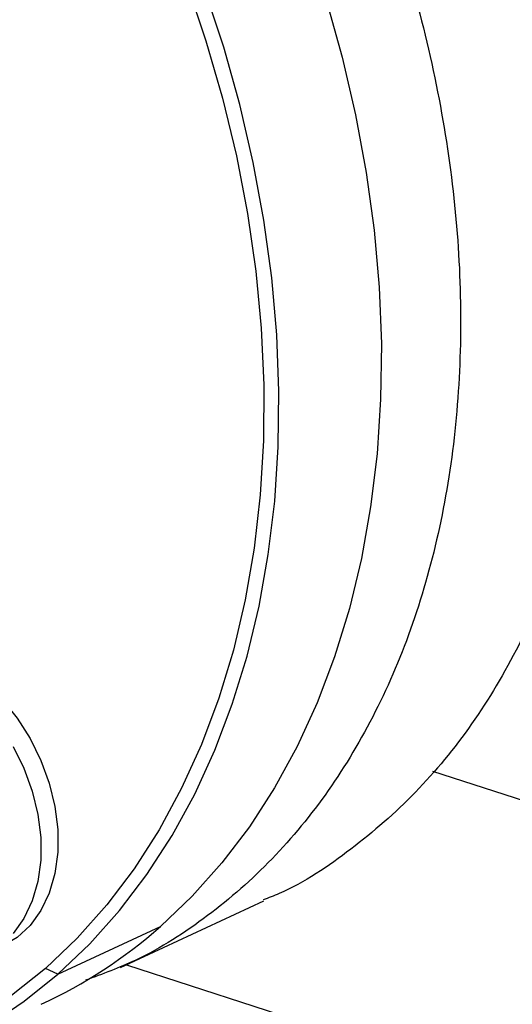
# Model space of a CAD drawing. Units: millimetres. Extents: x 4 to 416, y 4 to 293.
# Drawn here: x 331 to 334, y 172 to 178 of the extents above; entities that cross this region are included whole.
import ezdxf

# ---------------------------------------------------------------- set-up
doc = ezdxf.new("R2010")
doc.units = ezdxf.units.MM

msp = doc.modelspace()

# ---------------------------------------------------------------- linework, layer by layer
at = {"color": 7, "linetype": 'Continuous', "lineweight": 25}
for p, q in [((333.5025, 173.2075), (334.6682, 172.8291)), ((331.6689, 172.0532), (332.5107, 172.4446)), ((331.3023, 172.0147), (331.9036, 172.2943)), ((331.3023, 172.0147), (331.2283, 172.0477)), ((331.7048, 172.0698), (335.278, 170.9099))]:
    msp.add_line(p, q, dxfattribs=at)
at = {"color": 7, "linetype": 'Continuous', "lineweight": 25, "flags": 128}
for points in [[(332.0582, 177.8375), (332.1715, 177.5026), (332.2691, 177.1648), (332.3507, 176.8255), (332.4159, 176.4861), (332.4645, 176.1478), (332.4964, 175.812), (332.5113, 175.4799), (332.5092, 175.1528), (332.4902, 174.8321), (332.4543, 174.5189), (332.4017, 174.2144), (332.3325, 173.9199), (332.247, 173.6364), (332.1456, 173.3651), (332.0286, 173.107), (331.8966, 172.8631), (331.7499, 172.6344), (331.5892, 172.4217), (331.4151, 172.2259), (331.2283, 172.0477)], [(331.3023, 172.0147), (331.4894, 172.1929), (331.6638, 172.3887), (331.825, 172.6012), (331.9723, 172.8296), (332.1052, 173.0731), (332.2231, 173.3307), (332.3256, 173.6014), (332.4124, 173.8843), (332.483, 174.1783), (332.5373, 174.4822), (332.5749, 174.7949), (332.5959, 175.1152), (332.6, 175.4419), (332.5873, 175.7737), (332.5578, 176.1094), (332.5117, 176.4478), (332.4491, 176.7875), (332.3702, 177.1272), (332.2754, 177.4657), (332.165, 177.8016)], [(332.8767, 177.7453), (332.9715, 177.4068), (333.0504, 177.0671), (333.113, 176.7274), (333.1591, 176.389), (333.1886, 176.0533), (333.2013, 175.7215), (333.1971, 175.3948), (333.1762, 175.0745), (333.1385, 174.7618), (333.0843, 174.4579), (333.0137, 174.164), (332.9269, 173.8811), (332.8244, 173.6103), (332.7065, 173.3527), (332.5736, 173.1092), (332.4263, 172.8808), (332.2651, 172.6683), (332.0906, 172.4725), (331.9036, 172.2943)], [(330.1886, 173.8807), (330.2401, 173.901), (330.3405, 173.9225), (330.4467, 173.9231), (330.5561, 173.9027), (330.6661, 173.8619), (330.7743, 173.8017), (330.8779, 173.7233), (330.9747, 173.6287), (331.0623, 173.5201), (331.1386, 173.4001), (331.202, 173.2713), (331.2509, 173.1369), (331.2842, 173.0001), (331.301, 172.8639), (331.301, 172.7317), (331.2843, 172.6064), (331.2511, 172.4911), (331.2022, 172.3884), (331.1389, 172.3008), (331.0626, 172.2303), (330.9792, 172.1805)], [(331.0384, 173.3535), (331.1018, 173.2247), (331.1507, 173.0903), (331.184, 172.9535), (331.2008, 172.8173), (331.2008, 172.6851), (331.1841, 172.5598), (331.1509, 172.4445), (331.102, 172.3418), (331.0387, 172.2542)], [(326.7343, 172.2225), (326.7566, 172.2063), (327.0182, 172.0267), (327.2841, 171.8653), (327.5534, 171.7226), (327.825, 171.5991), (328.0979, 171.4954), (328.3711, 171.4117), (328.6435, 171.3486), (328.914, 171.3061), (329.1817, 171.2844), (329.4456, 171.2837), (329.7046, 171.3038), (329.9577, 171.3449), (330.2041, 171.4066), (330.4427, 171.4888), (330.6727, 171.5911), (330.8932, 171.7132), (331.1033, 171.8545), (331.3023, 172.0147)], [(331.2283, 172.0477), (331.0295, 171.8879), (330.8194, 171.7469), (330.5989, 171.6255), (330.3688, 171.5239), (330.1301, 171.4427), (329.8836, 171.3822), (329.6303, 171.3426), (329.3711, 171.3239), (329.1072, 171.3264), (328.8394, 171.3501), (328.5689, 171.3947), (328.2967, 171.4601), (328.0238, 171.5462), (327.7513, 171.6525), (327.4802, 171.7786), (327.2116, 171.9241), (326.9466, 172.0884), (326.7351, 172.2348)]]:
    msp.add_lwpolyline(points, dxfattribs=at)
at = {"color": 7, "linetype": 'Continuous', "lineweight": 25}
msp.add_arc((329.9632, 174.499), 2.937, 294.99062, 311.35128, dxfattribs=at)
for points, knots in [([(331.0961, 182.5373), (331.269, 182.4242), (331.6148, 182.1979), (332.1069, 181.7732), (332.5702, 181.2937), (332.9966, 180.7599), (333.3802, 180.1814), (333.7152, 179.5662), (333.9969, 178.9234), (334.2209, 178.2625), (334.3842, 177.5932), (334.4841, 176.9252), (334.5194, 176.2684), (334.4895, 175.6324), (334.3948, 175.0266), (334.2366, 174.4598), (334.0175, 173.9402), (333.7402, 173.4761), (333.41, 173.0719), (333.0278, 172.7421), (332.7239, 172.5349), (332.539, 172.4629), (332.508, 172.4509)], [0, 0, 0, 0, 0.0520806, 0.1041612, 0.1562418, 0.2083223, 0.2604029, 0.3124835, 0.3645641, 0.4166447, 0.4687253, 0.5208059, 0.5728865, 0.6249671, 0.6770477, 0.7291282, 0.7812088, 0.8332894, 0.88537, 0.9374506, 0.9895312, 1, 1, 1, 1]), ([(330.2543, 182.1459), (330.4272, 182.0327), (330.773, 181.8064), (331.2651, 181.3817), (331.7284, 180.9022), (332.1548, 180.3684), (332.5384, 179.7899), (332.8734, 179.1747), (333.1551, 178.532), (333.3791, 177.8711), (333.5424, 177.2017), (333.6423, 176.5338), (333.6776, 175.877), (333.6477, 175.241), (333.553, 174.6351), (333.3948, 174.0683), (333.1756, 173.5488), (332.8985, 173.0845), (332.5679, 172.681), (332.1871, 172.3485), (331.8183, 172.1092), (331.564, 172.0149), (331.4649, 171.9781)], [0, 0, 0, 0, 0.0509177, 0.1018354, 0.1527531, 0.2036709, 0.2545886, 0.3055063, 0.3564241, 0.4073418, 0.4582595, 0.5091772, 0.5600949, 0.6110126, 0.6619304, 0.7128481, 0.7637658, 0.8146835, 0.8656012, 0.916519, 0.9674367, 1, 1, 1, 1])]:
    msp.add_open_spline(points, degree=3, knots=knots, dxfattribs=at)

doc.saveas('drawing.dxf')
